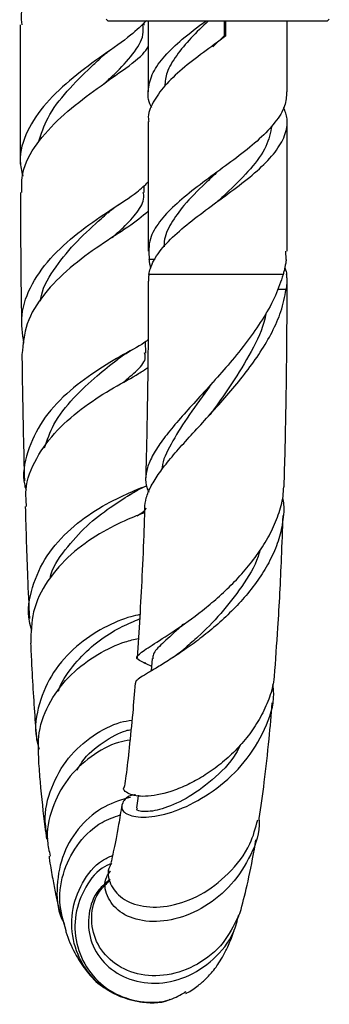
# Model space of a CAD drawing. Units: millimetres. Extents: x 5 to 995, y 5 to 995.
# Drawn here: x 794 to 800, y 352 to 372 of the extents above; entities that cross this region are included whole.
import ezdxf

# ---------------------------------------------------------------- set-up
doc = ezdxf.new("R2010")
doc.units = ezdxf.units.MM

msp = doc.modelspace()

# ---------------------------------------------------------------- linework, layer by layer
at = {"color": 7, "linetype": 'Continuous', "lineweight": 25}
for p, q in [((795.318, 371.773), (795.358, 371.733)), ((799.778, 371.733), (795.358, 371.733)), ((796.086, 371.653), (796.086, 371.703)), ((796.168, 371.733), (796.168, 370.306)), ((797.698, 371.733), (797.698, 371.433)), ((797.734, 371.433), (797.734, 371.733)), ((798.968, 370.306), (798.968, 371.733)), ((799.778, 371.733), (799.818, 371.773)), ((797.698, 371.433), (797.468, 371.215)), ((797.698, 371.433), (797.734, 371.433)), ((797.439, 371.216), (797.436, 371.216)), ((795.362, 370.531), (795.381, 370.545)), ((796.168, 369.706), (796.168, 367.09)), ((798.968, 367.09), (798.968, 369.706)), ((796.087, 368.278), (796.086, 368.417)), ((798.95, 366.924), (798.94, 367.09)), ((796.309, 366.924), (796.187, 366.924)), ((798.888, 366.624), (796.18, 366.624)), ((798.778, 366.324), (798.949, 366.324)), ((796.117, 365.04), (796.114, 365.268)), ((796.081, 358.793), (796.117, 358.778)), ((796.117, 358.778), (796.232, 358.728)), ((796.243, 358.878), (796.224, 358.629)), ((796.926, 352.16), (796.892, 352.144)), ((795.995, 351.96), (796.072, 351.949))]:
    msp.add_line(p, q, dxfattribs=at)
for points, knots in [([(795.294, 373.766), (795.135, 373.65), (794.774, 373.389), (794.22, 372.939), (793.791, 372.419), (793.578, 371.985), (793.608, 371.727), (793.616, 371.659)], [0, 0, 0, 0, 0.190785, 0.432284, 0.67331, 0.914125, 1, 1, 1, 1]), ([(796.134, 371.747), (796.035, 371.648), (795.814, 371.428), (795.262, 371.052), (794.645, 370.6), (794.083, 370.087), (793.703, 369.517), (793.544, 369.012), (793.614, 368.707), (793.637, 368.607)], [0, 0, 0, 0, 0.128504, 0.286562, 0.444918, 0.603747, 0.763073, 0.922837, 1, 1, 1, 1]), ([(793.587, 371.659), (793.586, 371.622), (793.581, 370.769), (793.58, 369.828), (793.585, 368.944), (793.586, 368.85)], [0, 0, 0, 0, 0.039656, 0.897902, 1, 1, 1, 1]), ([(795.281, 370.473), (795.348, 370.535), (795.576, 370.746), (795.873, 371.067), (796.08, 371.392), (796.065, 371.59), (796.059, 371.656)], [0, 0, 0, 0, 0.142541, 0.484773, 0.829093, 1, 1, 1, 1]), ([(796.238, 369.992), (796.232, 370.002), (796.16, 370.124), (796.154, 370.361), (796.242, 370.694), (796.487, 371.028), (796.85, 371.377), (797.162, 371.611), (797.326, 371.733)], [0, 0, 0, 0, 0.017552, 0.210981, 0.402868, 0.594756, 0.788185, 1, 1, 1, 1]), ([(797.378, 371.733), (797.257, 371.619), (797.015, 371.389), (796.73, 371.039), (796.528, 370.719), (796.508, 370.512), (796.5, 370.421)], [0, 0, 0, 0, 0.263044, 0.528889, 0.792268, 1, 1, 1, 1]), ([(797.734, 371.433), (797.58, 371.321), (797.275, 371.097), (796.84, 370.765), (796.484, 370.428), (796.253, 370.094), (796.152, 369.854), (796.175, 369.724), (796.178, 369.706)], [0, 0, 0, 0, 0.1941151, 0.3869552, 0.5817754, 0.7750428, 0.9683102, 1, 1, 1, 1]), ([(793.616, 368.279), (793.615, 368.411), (793.613, 368.747), (793.898, 369.263), (794.383, 369.799), (794.994, 370.275), (795.588, 370.693), (796.016, 370.996), (796.134, 371.164), (796.168, 371.212)], [0, 0, 0, 0, 0.106531, 0.27134, 0.436048, 0.601013, 0.766536, 0.932751, 1, 1, 1, 1]), ([(795.226, 371.006), (795.249, 371.027), (795.297, 371.07), (795.353, 371.111), (795.381, 371.131)], [0, 0, 0, 0, 0.498178, 1, 1, 1, 1]), ([(793.954, 369.288), (794.008, 369.454), (794.125, 369.815), (794.519, 370.322), (794.924, 370.726), (795.151, 370.937), (795.221, 371.003)], [0, 0, 0, 0, 0.260463, 0.562929, 0.864096, 1, 1, 1, 1]), ([(798.958, 370.306), (798.952, 370.211), (798.939, 370.005), (798.74, 369.691), (798.423, 369.355), (798.011, 369.019), (797.549, 368.687), (797.095, 368.349), (796.686, 368.016), (796.375, 367.682), (796.163, 367.316), (796.178, 367.064), (796.187, 366.924)], [0, 0, 0, 0, 0.08339, 0.181967, 0.281197, 0.380426, 0.479003, 0.578592, 0.677388, 0.776184, 0.875774, 1, 1, 1, 1]), ([(796.18, 366.624), (796.189, 366.664), (796.224, 366.815), (796.374, 367.082), (796.686, 367.416), (797.095, 367.749), (797.549, 368.087), (798.011, 368.419), (798.422, 368.755), (798.744, 369.091), (798.937, 369.423), (798.997, 369.726), (798.927, 369.915), (798.898, 369.992)], [0, 0, 0, 0, 0.035853, 0.13581, 0.234971, 0.334132, 0.43409, 0.533032, 0.632627, 0.732223, 0.831165, 0.931123, 1, 1, 1, 1]), ([(798.659, 369.623), (798.631, 369.483), (798.573, 369.194), (798.245, 368.755), (797.88, 368.386), (797.645, 368.168), (797.57, 368.098)], [0, 0, 0, 0, 0.275606, 0.569327, 0.863048, 1, 1, 1, 1]), ([(797.572, 368.7), (797.486, 368.62), (797.241, 368.392), (796.891, 368.043), (796.616, 367.653), (796.483, 367.373), (796.486, 367.217), (796.487, 367.182)], [0, 0, 0, 0, 0.157586, 0.450798, 0.689743, 0.930841, 1, 1, 1, 1]), ([(793.661, 365.241), (793.634, 365.429), (793.576, 365.835), (793.799, 366.443), (794.232, 367.023), (794.817, 367.525), (795.426, 367.942), (795.925, 368.254), (796.098, 368.422), (796.168, 368.49)], [0, 0, 0, 0, 0.132471, 0.285636, 0.438722, 0.59154, 0.744001, 0.896134, 1, 1, 1, 1]), ([(793.589, 368.279), (793.591, 367.76), (793.594, 366.844), (793.607, 365.961), (793.612, 365.578)], [0, 0, 0, 0, 0.566136, 1, 1, 1, 1]), ([(795.434, 367.366), (795.512, 367.434), (795.726, 367.621), (795.957, 367.882), (796.095, 368.111), (796.074, 368.246), (796.068, 368.279)], [0, 0, 0, 0, 0.197438, 0.540361, 0.88571, 1, 1, 1, 1]), ([(795.352, 367.866), (795.388, 367.896), (795.46, 367.957), (795.543, 368.013), (795.585, 368.042)], [0, 0, 0, 0, 0.496052, 1, 1, 1, 1]), ([(796.168, 367.893), (796.042, 367.792), (795.787, 367.588), (795.195, 367.218), (794.58, 366.769), (794.048, 366.238), (793.68, 365.644), (793.64, 365.221), (793.621, 365.012)], [0, 0, 0, 0, 0.167109, 0.336489, 0.504818, 0.672108, 0.83852, 1, 1, 1, 1]), ([(793.994, 366.088), (793.999, 366.124), (794.034, 366.366), (794.296, 366.784), (794.721, 367.304), (795.118, 367.658), (795.304, 367.825), (795.346, 367.863)], [0, 0, 0, 0, 0.051736, 0.340977, 0.628774, 0.915791, 1, 1, 1, 1]), ([(796.218, 366.756), (796.216, 366.762), (796.209, 366.792), (796.198, 366.849), (796.19, 366.899), (796.187, 366.924)], [0, 0, 0, 0, 0.104121, 0.551847, 1, 1, 1, 1]), ([(798.95, 366.924), (798.946, 366.9), (798.939, 366.85), (798.924, 366.775), (798.908, 366.7), (798.894, 366.65), (798.888, 366.624)], [0, 0, 0, 0, 0.249486, 0.499179, 0.749488, 1, 1, 1, 1]), ([(798.92, 366.754), (798.921, 366.751), (798.946, 366.707), (798.951, 366.664), (798.956, 366.624)], [0, 0, 0, 0, 0.077684, 1, 1, 1, 1]), ([(798.888, 366.624), (798.841, 366.483), (798.747, 366.196), (798.507, 365.764), (798.209, 365.327), (797.873, 364.907), (797.516, 364.498), (797.171, 364.12), (796.845, 363.76), (796.567, 363.434), (796.342, 363.13), (796.188, 362.857), (796.112, 362.605), (796.105, 362.401), (796.157, 362.28), (796.177, 362.234)], [0, 0, 0, 0, 0.084533, 0.171536, 0.256096, 0.343364, 0.423744, 0.506663, 0.583585, 0.662941, 0.736457, 0.812297, 0.882605, 0.955112, 1, 1, 1, 1]), ([(796.168, 366.486), (796.167, 366.221), (796.167, 365.667), (796.16, 364.841), (796.149, 364.028), (796.134, 363.271), (796.122, 362.765), (796.114, 362.516), (796.114, 362.499)], [0, 0, 0, 0, 0.1971046, 0.4138355, 0.6169075, 0.8074124, 0.9863531, 1, 1, 1, 1]), ([(796.18, 366.624), (796.176, 366.597), (796.169, 366.552), (796.169, 366.505), (796.169, 366.486)], [0, 0, 0, 0, 0.587362, 1, 1, 1, 1]), ([(798.908, 362.344), (798.921, 362.83), (798.939, 363.489), (798.952, 364.335), (798.959, 364.878), (798.964, 365.441), (798.967, 365.98), (798.968, 366.332), (798.968, 366.488)], [0, 0, 0, 0, 0.355775, 0.481745, 0.612172, 0.747295, 0.887362, 1, 1, 1, 1]), ([(798.949, 366.324), (798.953, 366.341), (798.962, 366.386), (798.969, 366.459), (798.969, 366.542), (798.96, 366.597), (798.956, 366.624)], [0, 0, 0, 0, 0.169678, 0.443589, 0.721167, 1, 1, 1, 1]), ([(796.097, 361.906), (796.103, 361.975), (796.114, 362.12), (796.219, 362.358), (796.385, 362.622), (796.609, 362.908), (796.88, 363.218), (797.183, 363.549), (797.508, 363.903), (797.835, 364.274), (798.151, 364.661), (798.436, 365.059), (798.674, 365.466), (798.863, 365.889), (798.92, 366.175), (798.949, 366.324)], [0, 0, 0, 0, 0.066703, 0.138443, 0.210216, 0.283955, 0.357826, 0.43372, 0.509762, 0.58789, 0.666119, 0.746495, 0.826947, 0.909597, 1, 1, 1, 1]), ([(798.543, 365.849), (798.53, 365.784), (798.47, 365.499), (798.208, 364.989), (797.837, 364.382), (797.57, 364.015), (797.455, 363.857)], [0, 0, 0, 0, 0.095626, 0.425131, 0.751987, 1, 1, 1, 1]), ([(796.163, 365.309), (796.149, 365.296), (796.056, 365.213), (795.676, 365.02), (795.106, 364.68), (794.505, 364.234), (794.004, 363.683), (793.713, 363.053), (793.618, 362.563), (793.693, 362.31), (793.703, 362.277)], [0, 0, 0, 0, 0.0267742, 0.1850166, 0.3428965, 0.5008022, 0.6589624, 0.8174128, 0.976079, 1, 1, 1, 1]), ([(795.533, 364.9), (795.581, 364.937), (795.679, 365.01), (795.787, 365.074), (795.842, 365.106)], [0, 0, 0, 0, 0.493648, 1, 1, 1, 1]), ([(793.62, 365.012), (793.623, 364.789), (793.633, 363.915), (793.654, 363.084), (793.67, 362.464)], [0, 0, 0, 0, 0.255138, 1, 1, 1, 1]), ([(794.074, 363.125), (794.129, 363.285), (794.255, 363.649), (794.651, 364.142), (795.125, 364.58), (795.406, 364.8), (795.538, 364.904)], [0, 0, 0, 0, 0.21399, 0.486422, 0.75794, 1, 1, 1, 1]), ([(795.655, 364.443), (795.757, 364.528), (795.983, 364.717), (796.129, 364.896), (796.101, 365.014), (796.094, 365.043)], [0, 0, 0, 0, 0.385294, 0.852123, 1, 1, 1, 1]), ([(793.715, 361.947), (793.705, 362.059), (793.675, 362.391), (793.892, 362.928), (794.315, 363.502), (794.887, 363.98), (795.477, 364.352), (795.944, 364.597), (796.102, 364.709), (796.158, 364.749)], [0, 0, 0, 0, 0.083175, 0.247058, 0.411014, 0.575581, 0.741173, 0.907986, 1, 1, 1, 1]), ([(797.438, 364.415), (797.412, 364.379), (797.244, 364.139), (796.936, 363.727), (796.62, 363.203), (796.448, 362.863), (796.444, 362.704), (796.443, 362.689)], [0, 0, 0, 0, 0.0551663, 0.3683963, 0.6729155, 0.9678769, 1, 1, 1, 1]), ([(797.467, 364.453), (797.458, 364.442), (797.441, 364.418), (797.42, 364.395), (797.41, 364.383)], [0, 0, 0, 0, 0.499729, 1, 1, 1, 1]), ([(797.457, 363.856), (797.448, 363.844), (797.431, 363.821), (797.41, 363.797), (797.4, 363.786)], [0, 0, 0, 0, 0.4997209, 1, 1, 1, 1]), ([(793.821, 359.442), (793.803, 359.505), (793.717, 359.792), (793.807, 360.325), (794.096, 360.967), (794.59, 361.512), (795.172, 361.927), (795.74, 362.208), (796.004, 362.313), (796.129, 362.363)], [0, 0, 0, 0, 0.045856, 0.208284, 0.370641, 0.532675, 0.694277, 0.855483, 1, 1, 1, 1]), ([(795.784, 362.177), (795.862, 362.225), (795.978, 362.297), (796.092, 362.344), (796.13, 362.36)], [0, 0, 0, 0, 0.6678098, 1, 1, 1, 1]), ([(796.12, 358.785), (796.056, 358.809), (795.905, 358.867), (795.955, 358.959), (796.217, 359.136), (796.68, 359.422), (797.165, 359.766), (797.57, 360.104), (797.874, 360.39), (798.163, 360.705), (798.42, 361.044), (798.638, 361.403), (798.797, 361.774), (798.888, 362.091), (798.896, 362.281), (798.899, 362.344)], [0, 0, 0, 0, 0.0794122, 0.1876131, 0.2976675, 0.4106389, 0.5274139, 0.5872444, 0.6487073, 0.7104241, 0.7738393, 0.8372173, 0.9023534, 0.9671936, 1, 1, 1, 1]), ([(794.186, 360.491), (794.186, 360.491), (794.226, 360.703), (794.488, 361.081), (794.914, 361.569), (795.41, 361.938), (795.669, 362.104), (795.796, 362.185)], [0, 0, 0, 0, 0.000231, 0.253987, 0.506232, 0.757843, 1, 1, 1, 1]), ([(798.877, 362.118), (798.884, 362.074), (798.912, 361.897), (798.879, 361.588), (798.779, 361.194), (798.609, 360.817), (798.381, 360.451), (798.112, 360.11), (797.809, 359.791), (797.491, 359.503), (797.167, 359.245), (796.857, 359.024), (796.568, 358.836), (796.321, 358.686), (796.12, 358.567), (795.982, 358.479), (795.907, 358.42), (795.911, 358.393), (795.913, 358.382)], [0, 0, 0, 0, 0.023834, 0.096599, 0.164666, 0.234792, 0.301397, 0.369981, 0.435769, 0.503502, 0.568647, 0.635728, 0.700028, 0.766259, 0.829418, 0.894482, 0.956341, 1, 1, 1, 1]), ([(793.686, 361.946), (793.7, 361.463), (793.723, 360.68), (793.758, 359.964), (793.772, 359.689)], [0, 0, 0, 0, 0.616991, 1, 1, 1, 1]), ([(795.942, 361.76), (796.009, 361.801), (796.105, 361.859), (796.118, 361.907), (796.122, 361.921)], [0, 0, 0, 0, 0.6959769, 1, 1, 1, 1]), ([(796.094, 361.906), (796.09, 361.765), (796.075, 361.302), (796.042, 360.569), (795.997, 359.696), (795.96, 359.166), (795.942, 358.897)], [0, 0, 0, 0, 0.132576, 0.437578, 0.714806, 1, 1, 1, 1]), ([(796.091, 361.821), (795.983, 361.779), (795.735, 361.682), (795.184, 361.414), (794.599, 361.002), (794.117, 360.462), (793.811, 359.841), (793.802, 359.403), (793.798, 359.191)], [0, 0, 0, 0, 0.137604, 0.315231, 0.491118, 0.665324, 0.838166, 1, 1, 1, 1]), ([(798.712, 358.517), (798.736, 358.842), (798.793, 359.611), (798.85, 360.705), (798.877, 361.477), (798.887, 361.762)], [0, 0, 0, 0, 0.316952, 0.748499, 1, 1, 1, 1]), ([(798.416, 361.052), (798.405, 361.013), (798.336, 360.764), (798.061, 360.327), (797.64, 359.779), (797.227, 359.364), (797.005, 359.171), (796.925, 359.101)], [0, 0, 0, 0, 0.049169, 0.316069, 0.583023, 0.848461, 1, 1, 1, 1]), ([(795.999, 359.765), (795.94, 359.753), (795.74, 359.713), (795.266, 359.518), (794.705, 359.146), (794.226, 358.617), (793.945, 357.978), (793.859, 357.428), (793.945, 357.13), (793.966, 357.056)], [0, 0, 0, 0, 0.071981, 0.245014, 0.418226, 0.59206, 0.766646, 0.941902, 1, 1, 1, 1]), ([(794.356, 358.219), (794.356, 358.219), (794.404, 358.404), (794.636, 358.726), (795.014, 359.135), (795.44, 359.427), (795.8, 359.604), (795.94, 359.658), (795.994, 359.679)], [0, 0, 0, 0, 0.000309, 0.217862, 0.433903, 0.649163, 0.86453, 1, 1, 1, 1]), ([(796.879, 359.573), (796.845, 359.542), (796.671, 359.382), (796.441, 359.18), (796.256, 358.991), (796.262, 358.907), (796.264, 358.878)], [0, 0, 0, 0, 0.090362, 0.457985, 0.814856, 1, 1, 1, 1]), ([(793.795, 359.191), (793.802, 359.043), (793.829, 358.449), (793.87, 357.796), (793.909, 357.329), (793.917, 357.237)], [0, 0, 0, 0, 0.210342, 0.845079, 1, 1, 1, 1]), ([(793.963, 356.816), (793.953, 357.007), (793.93, 357.423), (794.174, 358.036), (794.6, 358.582), (795.144, 358.983), (795.644, 359.212), (795.882, 359.265), (795.967, 359.283)], [0, 0, 0, 0, 0.155853, 0.339843, 0.523748, 0.708475, 0.894657, 1, 1, 1, 1]), ([(796.922, 359.094), (796.875, 359.055), (796.792, 358.985), (796.699, 358.924), (796.657, 358.896)], [0, 0, 0, 0, 0.554873, 1, 1, 1, 1]), ([(798.707, 358.518), (798.696, 358.441), (798.667, 358.239), (798.547, 357.918), (798.363, 357.567), (798.126, 357.239), (797.855, 356.948), (797.554, 356.692), (797.243, 356.481), (796.926, 356.314), (796.527, 356.157), (796.081, 356.077), (795.763, 356.135), (795.637, 356.245), (795.692, 356.3), (795.695, 356.302)], [0, 0, 0, 0, 0.042984, 0.112708, 0.184484, 0.253663, 0.324879, 0.393518, 0.464192, 0.531998, 0.601853, 0.736116, 0.866501, 0.993187, 1, 1, 1, 1]), ([(795.909, 356.134), (795.897, 356.132), (795.742, 356.111), (795.623, 355.963), (795.627, 355.789), (795.89, 355.67), (796.347, 355.686), (796.933, 355.871), (797.559, 356.24), (798.133, 356.777), (798.534, 357.439), (798.725, 357.992), (798.687, 358.294), (798.679, 358.356)], [0, 0, 0, 0, 0.009071, 0.11157, 0.215247, 0.32037, 0.426751, 0.534635, 0.643938, 0.753906, 0.863625, 0.972462, 1, 1, 1, 1]), ([(795.903, 358.383), (795.887, 358.181), (795.85, 357.723), (795.787, 357.107), (795.731, 356.613), (795.697, 356.375), (795.687, 356.305)], [0, 0, 0, 0, 0.2605489, 0.5912837, 0.8794868, 1, 1, 1, 1]), ([(798.401, 355.621), (798.403, 355.633), (798.442, 355.866), (798.51, 356.408), (798.6, 357.179), (798.648, 357.742), (798.669, 357.987)], [0, 0, 0, 0, 0.016726, 0.352509, 0.718552, 1, 1, 1, 1]), ([(794.144, 355.242), (794.121, 355.358), (794.051, 355.703), (794.19, 356.287), (794.533, 356.895), (795.04, 357.345), (795.518, 357.59), (795.763, 357.627), (795.839, 357.638)], [0, 0, 0, 0, 0.103903, 0.307495, 0.509901, 0.711066, 0.910966, 1, 1, 1, 1]), ([(794.733, 356.627), (794.764, 356.684), (794.893, 356.922), (795.256, 357.204), (795.625, 357.41), (795.786, 357.443), (795.82, 357.45)], [0, 0, 0, 0, 0.122851, 0.5116, 0.898245, 1, 1, 1, 1]), ([(795.799, 357.237), (795.722, 357.224), (795.473, 357.183), (795.002, 356.926), (794.516, 356.469), (794.206, 355.868), (794.094, 355.314), (794.168, 354.998), (794.191, 354.898)], [0, 0, 0, 0, 0.09192, 0.298611, 0.503086, 0.705618, 0.906982, 1, 1, 1, 1]), ([(798.027, 357.145), (797.997, 357.084), (797.859, 356.805), (797.458, 356.415), (796.927, 356.031), (796.423, 355.825), (796.074, 355.776), (795.909, 355.821), (795.944, 355.86), (795.951, 355.868)], [0, 0, 0, 0, 0.051155, 0.233597, 0.416326, 0.59777, 0.776295, 0.950785, 1, 1, 1, 1]), ([(793.951, 356.816), (793.963, 356.673), (794.001, 356.195), (794.057, 355.67), (794.106, 355.322), (794.118, 355.238)], [0, 0, 0, 0, 0.243383, 0.817882, 1, 1, 1, 1]), ([(795.806, 356.081), (795.631, 356.031), (795.273, 355.929), (794.782, 355.524), (794.43, 354.961), (794.303, 354.305), (794.333, 353.793), (794.459, 353.564), (794.48, 353.527)], [0, 0, 0, 0, 0.18262, 0.374558, 0.568384, 0.764065, 0.961605, 1, 1, 1, 1]), ([(795.966, 356.125), (795.963, 356.103), (795.951, 356.017), (795.939, 355.932), (795.929, 355.868)], [0, 0, 0, 0, 0.259517, 1, 1, 1, 1]), ([(795.634, 355.928), (795.613, 355.793), (795.571, 355.531), (795.496, 355.133), (795.438, 354.866), (795.416, 354.774), (795.412, 354.76)], [0, 0, 0, 0, 0.258746, 0.50126, 0.924556, 1, 1, 1, 1]), ([(794.509, 353.389), (794.454, 353.582), (794.338, 353.982), (794.446, 354.625), (794.753, 355.188), (795.174, 355.581), (795.478, 355.685), (795.601, 355.727)], [0, 0, 0, 0, 0.2026808, 0.4211175, 0.6370403, 0.8521019, 1, 1, 1, 1]), ([(798.402, 355.622), (798.403, 355.589), (798.415, 355.319), (798.209, 354.827), (797.807, 354.238), (797.242, 353.807), (796.623, 353.577), (796.034, 353.563), (795.565, 353.751), (795.314, 354.081), (795.263, 354.405), (795.377, 354.559), (795.406, 354.597)], [0, 0, 0, 0, 0.0163358, 0.1309153, 0.2465098, 0.3637702, 0.4825908, 0.602411, 0.7224475, 0.8418731, 0.9603128, 1, 1, 1, 1]), ([(795.43, 354.75), (795.415, 354.73), (795.326, 354.604), (795.383, 354.326), (795.614, 354.028), (796.054, 353.856), (796.616, 353.869), (797.231, 354.09), (797.799, 354.522), (798.221, 355.057), (798.332, 355.464), (798.377, 355.63)], [0, 0, 0, 0, 0.0235865, 0.1452661, 0.2675434, 0.3913854, 0.5174861, 0.6462156, 0.777136, 0.909488, 1, 1, 1, 1]), ([(797.986, 353.661), (797.997, 353.694), (798.059, 353.881), (798.167, 354.328), (798.272, 354.821), (798.327, 355.161), (798.337, 355.222)], [0, 0, 0, 0, 0.0833515, 0.4655781, 0.9034246, 1, 1, 1, 1]), ([(794.166, 354.893), (794.17, 354.862), (794.193, 354.695), (794.237, 354.448), (794.295, 354.146), (794.348, 353.908), (794.388, 353.76), (794.406, 353.691)], [0, 0, 0, 0, 0.064945, 0.346718, 0.595987, 0.812908, 1, 1, 1, 1]), ([(796.604, 352.006), (796.596, 352.002), (796.406, 351.908), (795.964, 351.935), (795.384, 352.122), (794.912, 352.549), (794.637, 353.123), (794.598, 353.768), (794.809, 354.362), (795.126, 354.771), (795.376, 354.879), (795.445, 354.909)], [0, 0, 0, 0, 0.0062168, 0.1404598, 0.2759932, 0.4120662, 0.5479135, 0.6829337, 0.8166371, 0.9490323, 1, 1, 1, 1]), ([(795.427, 354.75), (795.363, 354.721), (795.129, 354.611), (794.842, 354.216), (794.658, 353.653), (794.709, 353.051), (794.979, 352.517), (795.434, 352.12), (796.004, 351.934), (796.538, 351.942), (796.815, 352.099), (796.915, 352.155)], [0, 0, 0, 0, 0.0460359, 0.169726, 0.2930465, 0.4167226, 0.5414448, 0.6680398, 0.7967225, 0.9274081, 1, 1, 1, 1]), ([(795.396, 354.424), (795.315, 354.359), (795.093, 354.18), (794.939, 353.729), (794.971, 353.2), (795.245, 352.727), (795.712, 352.406), (796.303, 352.295), (796.933, 352.423), (797.492, 352.79), (797.876, 353.249), (797.962, 353.595), (797.992, 353.715)], [0, 0, 0, 0, 0.061726, 0.169373, 0.278023, 0.387618, 0.498225, 0.60948, 0.721003, 0.832111, 0.942079, 1, 1, 1, 1]), ([(797.975, 353.667), (797.886, 353.488), (797.69, 353.098), (797.169, 352.686), (796.553, 352.463), (795.937, 352.487), (795.423, 352.737), (795.088, 353.16), (794.991, 353.665), (795.096, 354.122), (795.303, 354.321), (795.384, 354.398)], [0, 0, 0, 0, 0.101814, 0.222356, 0.343, 0.463117, 0.581915, 0.698886, 0.8139, 0.927221, 1, 1, 1, 1]), ([(794.502, 353.388), (794.51, 353.364), (794.567, 353.184), (794.686, 352.925), (794.909, 352.583), (795.141, 352.32), (795.319, 352.223), (795.358, 352.202)], [0, 0, 0, 0, 0.0545826, 0.4050808, 0.6801144, 0.9306284, 1, 1, 1, 1]), ([(796.928, 352.13), (796.934, 352.133), (797.022, 352.171), (797.167, 352.277), (797.356, 352.44), (797.498, 352.607), (797.579, 352.723), (797.674, 352.874), (797.777, 353.085), (797.855, 353.26), (797.895, 353.384), (797.899, 353.396)], [0, 0, 0, 0, 0.009257, 0.123261, 0.219847, 0.330208, 0.430337, 0.570927, 0.753139, 0.977209, 1, 1, 1, 1])]:
    msp.add_open_spline(points, degree=3, knots=knots, dxfattribs=at)

doc.saveas('drawing.dxf')
